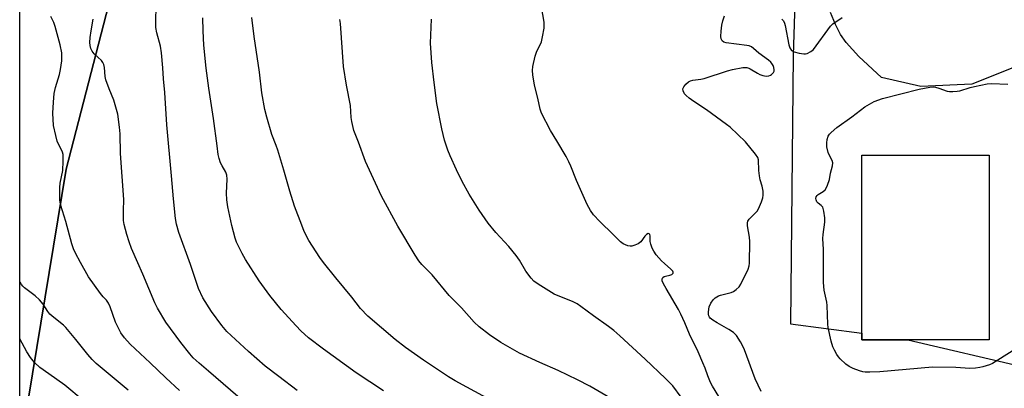
# Model space of a CAD drawing. Units: inches. Extents: x 1255771 to 1261771, y 597450 to 601450.
# Drawn here: x 1255771 to 1256108, y 600758 to 600884 of the extents above; entities that cross this region are included whole.
import ezdxf

# ---------------------------------------------------------------- set-up
doc = ezdxf.new("R2010")
doc.units = ezdxf.units.IN
doc.header["$MEASUREMENT"] = 0
for name, color, linetype in [('BLDG-Footprint', 5, 'Continuous'), ('NTRL-Farm Land', 3, 'Continuous'), ('NTRL-Pasture Land', 2, 'Continuous'), ('TRANS-Parking Lot', 4, 'Continuous'), ('Undefined', 1, 'Continuous')]:
    doc.layers.add(name, color=color, linetype=linetype)

msp = doc.modelspace()

# ---------------------------------------------------------------- linework, layer by layer
at = {"layer": 'BLDG-Footprint', "elevation": 764.69}
msp.add_lwpolyline([(1256102.4, 600837.25), (1256102.38, 600774.21), (1256058.9, 600774.22), (1256058.92, 600837.26)], close=True, dxfattribs=at)
at = {"layer": 'NTRL-Farm Land'}
for points in [[(1255771.36, 599658.09), (1255771.43, 600736.37), (1255771.43, 600736.38), (1255787.24, 600832.47), (1255825.61, 600980.92)], [(1256038.42, 600963.82), (1256035.45, 600871.39), (1256034.59, 600779.65), (1256058.9, 600776.56), (1256058.9, 600774.22), (1256074.64, 600774.21), (1256114.56, 600764.86), (1256119.44, 600760.63), (1256124.07, 600755.46), (1256126.83, 600748.9), (1256124.36, 600625.89), (1256150.53, 600629.45), (1256246.09, 600641.63), (1256245.47, 600524.84), (1255947.88, 600541.07), (1255940.43, 600522.17), (1255923.21, 600272.67)]]:
    msp.add_lwpolyline(points, dxfattribs=at)
at = {"layer": 'NTRL-Pasture Land'}
msp.add_lwpolyline([(1255771.43, 600736.38), (1255771.46, 601099.7), (1255889.14, 601162.5), (1255909.67, 601174.84), (1255929.79, 601181), (1255843.24, 601025.4), (1255825.61, 600980.92), (1255787.24, 600832.47)], close=True, dxfattribs=at)
at = {"layer": 'TRANS-Parking Lot'}
msp.add_polyline3d([(1256211.12, 600884.07, 0), (1256202.18, 600882.47, 0), (1256184.82, 600881.31, 0), (1256169.37, 600880.34, 0), (1256161.71, 600879.52, 0), (1256150.36, 600877.44, 0), (1256114.97, 600868.94, 0), (1256096.41, 600861.59, 0), (1256078.99, 600860.71, 0), (1256065.66, 600863.87, 0), (1256057.92, 600870.99, 0), (1256053.53, 600875.74, 0), (1256051.64, 600878.54, 0), (1256049.92, 600881.9, 0), (1256048.25, 600886.02, 0)], dxfattribs=at)
at = {"layer": 'Undefined'}
for points, elevation in [([(1255866.11, 600756.95), (1255859.8, 600761.67), (1255855.2, 600765.3), (1255849.52, 600770.21), (1255842.06, 600777.09), (1255840.34, 600779.09), (1255836.87, 600783.93), (1255833.86, 600788.63), (1255832.43, 600791.74), (1255829.67, 600800.01), (1255825.7, 600810.94), (1255824.94, 600813.7), (1255824.56, 600815.69), (1255823.82, 600822.4), (1255823.17, 600830.25), (1255821.54, 600847.66), (1255820.96, 600858.64), (1255820.42, 600863.32), (1255820.24, 600867.17), (1255819.76, 600872.19), (1255819.43, 600874.54), (1255818.19, 600879.03), (1255817.87, 600880.94), (1255817.99, 600890.37)], 728), ([(1256010.12, 600754.83), (1256007.89, 600758.39), (1256007.19, 600759.7), (1256006.32, 600761.89), (1256005.42, 600764.55), (1256004.66, 600766.41), (1256003.03, 600770.1), (1256000.05, 600776.13), (1255998.5, 600780.03), (1255997.15, 600783.03), (1255996.3, 600784.6), (1255992.06, 600791.77), (1255991.21, 600793.33), (1255990.76, 600794.35), (1255990.68, 600795.05), (1255991.01, 600795.57), (1255991.38, 600795.84), (1255991.83, 600796.03), (1255993.4, 600796.36), (1255994.07, 600796.59), (1255994.47, 600796.97), (1255994.48, 600797.29), (1255994.33, 600797.64), (1255993.65, 600798.41), (1255991.47, 600800.25), (1255990.45, 600801.25), (1255988.73, 600803.27), (1255987.87, 600804.46), (1255987.32, 600805.53), (1255986.8, 600806.93), (1255986.63, 600807.8), (1255986.58, 600809.75), (1255986.49, 600810.17), (1255986.28, 600810.46), (1255985.97, 600810.55), (1255985.41, 600810.24), (1255984.85, 600809.64), (1255983.4, 600807.72), (1255982.48, 600807.02), (1255981.43, 600806.51), (1255980.36, 600806.18), (1255979.81, 600806.17), (1255978.99, 600806.36), (1255977.4, 600807.04), (1255976.46, 600807.7), (1255974.03, 600810.21), (1255969.46, 600814.65), (1255967.25, 600816.97), (1255966.28, 600818.4), (1255965.16, 600820.43), (1255961.49, 600828.68), (1255959.56, 600833.51), (1255958.83, 600835.07), (1255957.89, 600836.84), (1255954.8, 600842.21), (1255952.65, 600845.71), (1255949.54, 600851.67), (1255949.1, 600853.05), (1255948.23, 600856.78), (1255947.08, 600861.23), (1255946.53, 600864.72), (1255946.4, 600866.17), (1255946.55, 600867.62), (1255947.32, 600871.06), (1255947.79, 600872.42), (1255949.47, 600876), (1255949.88, 600877.73), (1255950.39, 600880.67), (1255950.49, 600881.84), (1255950.42, 600882.72), (1255949.55, 600887.97)], 738), ([(1255825.89, 600756.93), (1255821.24, 600761.25), (1255815.94, 600766.41), (1255809.11, 600772.79), (1255807.14, 600774.96), (1255805.93, 600776.61), (1255804.06, 600780.3), (1255802.21, 600785.55), (1255801.64, 600786.81), (1255800.95, 600787.77), (1255799.86, 600788.97), (1255798.96, 600790.1), (1255794.85, 600795.73), (1255792.07, 600800.59), (1255790.42, 600803.8), (1255789.75, 600805.34), (1255789.19, 600806.98), (1255787.06, 600814.61), (1255785.4, 600820.1), (1255785.16, 600821.21), (1255785.06, 600822.08), (1255785.05, 600826.27), (1255785.22, 600827.75), (1255786.05, 600832.11), (1255786.23, 600835.27), (1255786.23, 600836.97), (1255786.16, 600837.53), (1255785.93, 600838.28), (1255784.19, 600842.02), (1255783.65, 600843.98), (1255782.95, 600847.41), (1255782.72, 600851.64), (1255782.87, 600855.34), (1255783.18, 600858.38), (1255783.59, 600860.35), (1255784.91, 600864.84), (1255785.26, 600866.49), (1255785.72, 600869.56), (1255785.76, 600871.02), (1255785.69, 600872.18), (1255785.15, 600874.97), (1255783.45, 600881.23), (1255783.02, 600882.56), (1255782, 600884.65)], 724), ([(1255848.39, 600752.78), (1255835.83, 600763.59), (1255832.61, 600766.28), (1255830.64, 600768.07), (1255829.47, 600769.4), (1255826.34, 600773.34), (1255821.2, 600780.3), (1255818.4, 600785.02), (1255817.47, 600786.84), (1255813.35, 600796.67), (1255811.66, 600800.48), (1255809.57, 600805.45), (1255808.73, 600807.69), (1255807.91, 600810.22), (1255807.08, 600813.58), (1255806.85, 600815), (1255806.79, 600818.24), (1255806.9, 600822.19), (1255805.83, 600837.84), (1255805.69, 600844.59), (1255805.46, 600846.88), (1255804.82, 600851.28), (1255803.55, 600856.03), (1255801.9, 600859.94), (1255800.78, 600863.02), (1255800.55, 600864.15), (1255800.33, 600867.27), (1255800.1, 600868.27), (1255799.77, 600868.93), (1255799.25, 600869.57), (1255796.84, 600871.95), (1255796.09, 600872.79), (1255795.59, 600873.68), (1255795.37, 600874.71), (1255795.32, 600875.82), (1255795.44, 600877.51), (1255795.71, 600879.77), (1255796.4, 600883.77)], 726), ([(1255895.6, 600756.78), (1255886.22, 600762.98), (1255875.04, 600771.04), (1255870.01, 600774.94), (1255867.39, 600777.33), (1255865.74, 600779.01), (1255860.67, 600784.63), (1255856.71, 600789.38), (1255853.13, 600794.34), (1255848.5, 600801.72), (1255847.34, 600803.75), (1255845.42, 600807.59), (1255844.94, 600808.98), (1255843.76, 600813.29), (1255842.44, 600819.69), (1255842.13, 600822), (1255841.96, 600824.34), (1255842.2, 600829.06), (1255842.09, 600830.5), (1255841.76, 600831.45), (1255840.46, 600833.66), (1255839.97, 600834.73), (1255839.48, 600836.13), (1255839.18, 600837.56), (1255838.73, 600840.45), (1255837.48, 600849.78), (1255835.9, 600860.21), (1255834.99, 600867.05), (1255834.27, 600874.82), (1255833.99, 600879.76), (1255833.87, 600884.23)], 730), ([(1255930.73, 600754.41), (1255920.05, 600760.25), (1255917.78, 600761.62), (1255909.28, 600767.24), (1255903.08, 600771.66), (1255899.54, 600774.38), (1255890.23, 600782.28), (1255887.67, 600784.97), (1255884.72, 600788.86), (1255879.28, 600795.44), (1255875.09, 600800.67), (1255873.89, 600802.33), (1255870.03, 600808.21), (1255868.52, 600811.24), (1255867.64, 600813.44), (1255865.24, 600819.84), (1255863.56, 600824.97), (1255861.51, 600832.12), (1255859.44, 600838.95), (1255858.89, 600840.63), (1255857.49, 600844.32), (1255855.73, 600850.31), (1255855.1, 600852.87), (1255853.99, 600858.59), (1255853.28, 600865.67), (1255851.42, 600877.85), (1255850.63, 600884.3)], 732), ([(1255979.67, 600750.42), (1255966.03, 600758.37), (1255961.84, 600760.6), (1255955.23, 600763.81), (1255948.9, 600766.53), (1255941.98, 600769.7), (1255935.68, 600773.36), (1255931.81, 600775.98), (1255928.27, 600778.69), (1255926.53, 600780.25), (1255922.17, 600785.14), (1255917.99, 600789.4), (1255912.2, 600796.38), (1255908.65, 600800), (1255907.65, 600801.19), (1255906.4, 600803.14), (1255900.49, 600813.06), (1255894.94, 600823.33), (1255889.4, 600835.09), (1255887.05, 600841.68), (1255885.48, 600845.71), (1255884.71, 600848.77), (1255884.51, 600850.19), (1255884.29, 600854.22), (1255882.92, 600861.14), (1255881.96, 600867.6), (1255880.9, 600882.21), (1255880.62, 600883.67)], 734), ([(1255997.2, 600754.62), (1255994.38, 600758.49), (1255991.91, 600761.07), (1255984.89, 600767.69), (1255976.22, 600775.65), (1255974.23, 600777.39), (1255972.44, 600778.8), (1255967.26, 600782.4), (1255962.96, 600785.65), (1255961.73, 600786.49), (1255960.15, 600787.28), (1255955.19, 600789.23), (1255953.85, 600789.85), (1255948.33, 600793.21), (1255946.91, 600794.23), (1255945.96, 600795.3), (1255944.22, 600797.64), (1255942.01, 600801.41), (1255940.86, 600802.99), (1255938.32, 600806.08), (1255933.88, 600810.83), (1255931.29, 600814.1), (1255928.27, 600818.47), (1255924.83, 600823.94), (1255922.49, 600828.26), (1255920.48, 600832.23), (1255918.29, 600837.06), (1255917.5, 600838.97), (1255916.42, 600842.4), (1255915.47, 600846.29), (1255913.83, 600854.9), (1255912.84, 600862.12), (1255912.04, 600868.93), (1255911.65, 600875.54), (1255911.96, 600883.73)], 736), ([(1256024.48, 600756.54), (1256022.43, 600760.95), (1256018.85, 600770.78), (1256018.21, 600772.31), (1256017.52, 600773.57), (1256016.09, 600775.75), (1256015.11, 600776.73), (1256013.54, 600777.82), (1256009.5, 600780.01), (1256008.03, 600780.93), (1256007.16, 600781.64), (1256006.9, 600781.97), (1256006.66, 600782.46), (1256006.54, 600782.99), (1256006.53, 600783.81), (1256006.82, 600785.49), (1256007.36, 600786.75), (1256008.11, 600787.89), (1256008.8, 600788.55), (1256009.92, 600789.22), (1256010.64, 600789.48), (1256014.33, 600790.42), (1256015.1, 600790.74), (1256015.98, 600791.38), (1256016.97, 600792.35), (1256017.63, 600793.28), (1256020.05, 600798.39), (1256020.43, 600799.5), (1256020.55, 600800.37), (1256020.62, 600807.83), (1256020.53, 600809.31), (1256019.87, 600813.11), (1256019.83, 600814.23), (1256019.97, 600814.74), (1256020.39, 600815.41), (1256022.78, 600817.78), (1256023.13, 600818.21), (1256023.57, 600818.95), (1256024.63, 600821.38), (1256025.12, 600822.76), (1256025.25, 600823.59), (1256025.16, 600825), (1256024.85, 600826.68), (1256024.2, 600828.82), (1256023.95, 600830.26), (1256023.76, 600832.01), (1256023.59, 600835.7), (1256023.35, 600836.48), (1256022.55, 600837.69), (1256019.14, 600841.8), (1256013.89, 600846.88), (1256012.74, 600847.8), (1256005.82, 600852.76), (1256001.49, 600855.61), (1255999.94, 600856.76), (1255998.89, 600857.66), (1255998.34, 600858.27), (1255997.84, 600859.24), (1255997.76, 600859.99), (1255998.08, 600860.68), (1255998.82, 600861.54), (1255999.69, 600862.3), (1256000.42, 600862.69), (1256001.19, 600862.88), (1256003.95, 600863.24), (1256005.08, 600863.47), (1256012.98, 600866.11), (1256014.7, 600866.57), (1256018.23, 600867.23), (1256019.11, 600867.27), (1256019.59, 600867.21), (1256020.29, 600867.01), (1256020.8, 600866.77), (1256023.26, 600865.24), (1256024.03, 600864.84), (1256025.1, 600864.46), (1256026.18, 600864.29), (1256027.2, 600864.43), (1256027.67, 600864.59), (1256028.1, 600864.84), (1256028.74, 600865.56), (1256028.95, 600865.98), (1256029.02, 600866.44), (1256028.89, 600867.19), (1256028.61, 600867.93), (1256028.22, 600868.64), (1256027.87, 600869.05), (1256027.01, 600869.78), (1256023.78, 600872.14), (1256021.92, 600873.76), (1256021.21, 600874.23), (1256020.45, 600874.59), (1256019.68, 600874.77), (1256012.56, 600875.65), (1256011.77, 600875.88), (1256011.18, 600876.33), (1256010.83, 600877), (1256010.73, 600877.83), (1256010.85, 600879.62), (1256011.1, 600881.7), (1256011.45, 600883.14), (1256011.98, 600884.83)], 740), ([(1256031.64, 600883.69), (1256032.17, 600883.14), (1256032.51, 600882.39), (1256032.72, 600881.56), (1256033.94, 600874.92), (1256034.34, 600873.93), (1256034.92, 600873.08), (1256035.32, 600872.78), (1256035.81, 600872.56), (1256037.45, 600872.15), (1256039.14, 600871.91), (1256039.69, 600871.92), (1256040.23, 600872.05), (1256041.52, 600872.65), (1256042.4, 600873.39), (1256048.17, 600881.35), (1256048.99, 600882.11), (1256052.13, 600884.34)], 740), ([(1256110.25, 600770.41), (1256103.5, 600766.15), (1256102.44, 600765.7), (1256100.26, 600765.01), (1256099.15, 600764.74), (1256097.73, 600764.55), (1256095.73, 600764.47), (1256090.96, 600764.82), (1256083.02, 600764.87), (1256065.03, 600763.33), (1256061.64, 600763.19), (1256060.01, 600763.22), (1256059.2, 600763.32), (1256058.1, 600763.64), (1256055.93, 600764.49), (1256054.62, 600765.1), (1256053.44, 600765.96), (1256051.5, 600767.78), (1256050.92, 600768.44), (1256050.42, 600769.18), (1256049.54, 600770.74), (1256049.04, 600771.82), (1256048.46, 600773.82), (1256047.37, 600778.46), (1256047.27, 600779.56), (1256047.09, 600785.98), (1256046.92, 600787.14), (1256046.08, 600791.19), (1256045.81, 600793.82), (1256045.8, 600805.06), (1256045.57, 600808.79), (1256045.68, 600810.26), (1256046.24, 600814.42), (1256046.22, 600815.87), (1256045.92, 600818.17), (1256045.53, 600819.49), (1256045.06, 600820.08), (1256044.02, 600820.87), (1256043.54, 600821.37), (1256043.26, 600822.02), (1256043.19, 600822.53), (1256043.28, 600823.02), (1256043.6, 600823.5), (1256044.02, 600823.84), (1256045.73, 600824.89), (1256046.34, 600825.48), (1256046.79, 600826.22), (1256047.15, 600827.03), (1256047.81, 600828.97), (1256048.22, 600831.09), (1256048.86, 600833.61), (1256048.97, 600834.71), (1256048.75, 600835.52), (1256047.73, 600837.43), (1256047.41, 600838.18), (1256046.99, 600840.1), (1256046.9, 600841.49), (1256047.09, 600842.63), (1256047.44, 600843.73), (1256047.86, 600844.46), (1256048.4, 600845.07), (1256050.31, 600846.72), (1256055.5, 600850.41), (1256059.87, 600853.75), (1256063.13, 600855.59), (1256065.91, 600856.59), (1256078.52, 600859.78), (1256082.15, 600860.48), (1256083.26, 600860.59), (1256084.1, 600860.5), (1256085.2, 600860.19), (1256088.01, 600859.11), (1256088.85, 600858.99), (1256090.01, 600859), (1256091.47, 600859.13), (1256092.33, 600859.29), (1256095.94, 600860.42), (1256097.37, 600860.76), (1256101.72, 600861.61), (1256103.17, 600861.78), (1256108.74, 600861.58)], 742)]:
    msp.add_lwpolyline(points, dxfattribs=dict(at, elevation=elevation))
for points in [[(1255808.4, 600757.1, 722), (1255797.5, 600766.14, 722), (1255796.09, 600767.51, 722), (1255794.61, 600769.18, 722), (1255790.52, 600774.37, 722), (1255787.13, 600778.49, 722), (1255786.3, 600779.25, 722), (1255782.97, 600781.86, 722), (1255781.66, 600783, 722), (1255780.98, 600783.87, 722), (1255779.36, 600786.46, 722), (1255778.13, 600787.93, 722), (1255776.59, 600789.22, 722), (1255773.01, 600791.99, 722), (1255772.4, 600792.55, 722), (1255771.97, 600793.08, 722), (1255771.48, 600793.95, 722), (1255771.44, 600794.07, 722)], [(1255793.05, 600753.55, 720), (1255786.82, 600758.76, 720), (1255781.29, 600762.58, 720), (1255778.25, 600764.82, 720), (1255776.37, 600766.48, 720), (1255775, 600768.21, 720), (1255773.8, 600770.1, 720), (1255771.43, 600774.59, 720)]]:
    msp.add_polyline3d(points, dxfattribs=at)

doc.saveas('drawing.dxf')
